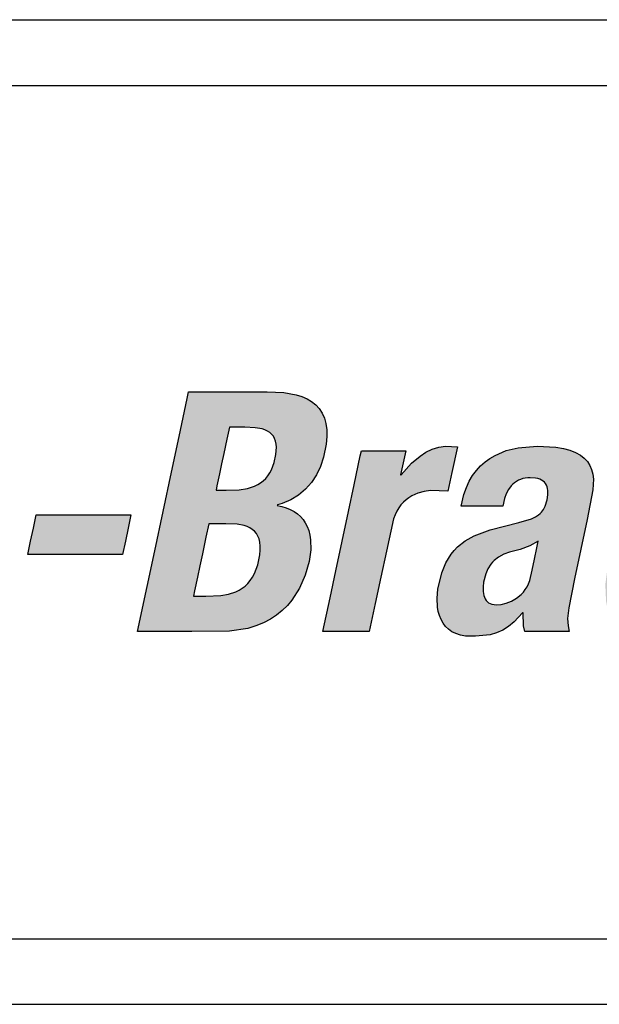
# Model space of a CAD drawing. Extents: x 0 to 127, y 0 to 82.
# Drawn here: x 26 to 27, y 20 to 22 of the extents above; entities that cross this region are included whole.
import ezdxf

# ---------------------------------------------------------------- set-up
doc = ezdxf.new("R2010")
doc.units = 0
doc.header["$MEASUREMENT"] = 0
doc.layers.get('0').update_dxf_attribs({"linetype": 'CONTINUOUS'})

msp = doc.modelspace()

# ---------------------------------------------------------------- hatches: boundary and pattern name
h = msp.add_hatch(color=256)
h.paths.add_polyline_path([(25.0567, 21.0908), (25.0536, 21.1508), (25.0504, 21.2107), (25.0476, 21.265), (25.044, 21.3335), (25.0134, 21.3335), (24.9529, 21.3335), (24.948, 21.3232), (24.9202, 21.265), (24.8943, 21.2107), (24.8656, 21.1508), (24.837, 21.0908), (24.8111, 21.0365), (24.7784, 20.968), (24.7983, 20.968), (24.8552, 20.968), (24.8664, 20.9939), (24.8885, 21.0453), (24.9291, 21.0453), (24.9858, 21.0453), (24.9859, 21.0253), (24.9863, 20.968), (25.0061, 20.968), (25.0631, 20.968), (25.0625, 20.9783), (25.0595, 21.0365)])
h.paths.add_polyline_path([(24.9142, 21.1057), (24.9229, 21.1261), (24.9324, 21.1482), (24.9435, 21.1742), (24.9552, 21.2015), (24.9663, 21.2275), (24.9757, 21.2497), (24.9845, 21.2701), (24.9855, 21.2701), (24.9855, 21.2654), (24.9856, 21.2392), (24.9856, 21.2148), (24.9857, 21.1879), (24.9857, 21.1609), (24.9858, 21.1365), (24.9859, 21.1057), (24.9618, 21.1057), (24.9383, 21.1057)], flags=16)
h.paths.add_polyline_path([(25.1922, 21.1204), (25.2051, 21.1811), (25.2174, 21.2389), (25.2279, 21.2882), (25.2375, 21.3335), (25.2138, 21.3335), (25.1669, 21.3335), (25.1572, 21.2882), (25.1467, 21.2389), (25.1344, 21.1811), (25.1215, 21.1204), (25.1092, 21.0626), (25.0987, 21.0133), (25.0891, 20.968), (25.1128, 20.968), (25.1598, 20.968), (25.1694, 21.0133), (25.1799, 21.0626)])
h.paths.add_polyline_path([(25.3027, 21.0626), (25.315, 21.1204), (25.3279, 21.1811), (25.3403, 21.2389), (25.3507, 21.2882), (25.3604, 21.3335), (25.3366, 21.3335), (25.2897, 21.3335), (25.2801, 21.2882), (25.2696, 21.2389), (25.2573, 21.1811), (25.2444, 21.1204), (25.2321, 21.0626), (25.2216, 21.0133), (25.212, 20.968), (25.2357, 20.968), (25.2826, 20.968), (25.2923, 21.0133)])
h.paths.add_polyline_path([(25.5136, 20.9934), (25.5202, 21.0009), (25.5317, 21.018), (25.541, 21.038), (25.5481, 21.0606), (25.5316, 21.0606), (25.4846, 21.0606), (25.4731, 21.0337), (25.4678, 21.0256), (25.462, 21.019), (25.4573, 21.015), (25.4504, 21.0113), (25.4426, 21.0092), (25.4362, 21.0089), (25.4294, 21.0095), (25.4222, 21.0129), (25.4171, 21.0187), (25.4145, 21.0245), (25.4132, 21.0288), (25.4118, 21.0385), (25.4122, 21.055), (25.4197, 21.0949), (25.4236, 21.0949), (25.4666, 21.0949), (25.5125, 21.0949), (25.5595, 21.0949), (25.5628, 21.1108), (25.5709, 21.1683), (25.57, 21.1922), (25.568, 21.2028), (25.5649, 21.2124), (25.5607, 21.221), (25.5552, 21.2286), (25.5484, 21.2352), (25.5401, 21.2406), (25.5304, 21.2449), (25.5192, 21.2481), (25.5063, 21.25), (25.4917, 21.2506), (25.4746, 21.2498), (25.459, 21.2475), (25.4448, 21.2438), (25.4319, 21.2387), (25.4202, 21.2324), (25.4097, 21.225), (25.4003, 21.2165), (25.392, 21.2071), (25.3845, 21.1968), (25.3779, 21.1857), (25.3669, 21.1616), (25.355, 21.122), (25.3446, 21.0692), (25.3422, 21.0314), (25.3433, 21.0198), (25.3456, 21.0088), (25.3492, 20.9986), (25.3544, 20.9894), (25.3613, 20.9812), (25.37, 20.9742), (25.3808, 20.9685), (25.3938, 20.9643), (25.4091, 20.9617), (25.427, 20.9608), (25.4506, 20.9625), (25.4717, 20.9674), (25.4813, 20.9711), (25.4903, 20.9755), (25.4987, 20.9807), (25.5064, 20.9867)])
h.paths.add_polyline_path([(25.4286, 21.1369), (25.4305, 21.1457), (25.4334, 21.1574), (25.4388, 21.1717), (25.4436, 21.1806), (25.4495, 21.1885), (25.4528, 21.1919), (25.4564, 21.1949), (25.4603, 21.1975), (25.4645, 21.1996), (25.469, 21.2012), (25.4738, 21.2021), (25.4789, 21.2025), (25.4841, 21.2022), (25.4907, 21.201), (25.4973, 21.1972), (25.5017, 21.1914), (25.5036, 21.1854), (25.5044, 21.181), (25.5048, 21.1761), (25.5046, 21.1649), (25.5032, 21.1518), (25.5008, 21.1369), (25.4873, 21.1369), (25.4707, 21.1369), (25.4587, 21.1369), (25.4422, 21.1369)], flags=16)
h.paths.add_polyline_path([(25.6817, 21.1615), (25.6855, 21.1708), (25.6902, 21.1787), (25.6942, 21.1837), (25.7004, 21.189), (25.7073, 21.1929), (25.7131, 21.1947), (25.7172, 21.1956), (25.7259, 21.1963), (25.7345, 21.1957), (25.7404, 21.1937), (25.7447, 21.1907), (25.7477, 21.1864), (25.7495, 21.1808), (25.7499, 21.1756), (25.7495, 21.1675), (25.7467, 21.1525), (25.7374, 21.1088), (25.7277, 21.0629), (25.7179, 21.0171), (25.7075, 20.968), (25.7312, 20.968), (25.7781, 20.968), (25.7835, 20.9933), (25.7927, 21.0366), (25.8035, 21.0871), (25.8135, 21.134), (25.8234, 21.1821), (25.8247, 21.1996), (25.8243, 21.2074), (25.8232, 21.2145), (25.8214, 21.2209), (25.8189, 21.2267), (25.8157, 21.2318), (25.8119, 21.2363), (25.8074, 21.2401), (25.8024, 21.2434), (25.7967, 21.246), (25.7904, 21.248), (25.7835, 21.2495), (25.7761, 21.2503), (25.7626, 21.2504), (25.7462, 21.2482), (25.7305, 21.2433), (25.7205, 21.2385), (25.711, 21.2323), (25.7019, 21.2249), (25.6882, 21.2097), (25.6954, 21.2434), (25.6727, 21.2434), (25.6278, 21.2434), (25.6237, 21.2241), (25.6127, 21.1721), (25.6034, 21.1286), (25.5937, 21.0828), (25.5802, 21.0196), (25.5692, 20.968), (25.593, 20.968), (25.6399, 20.968), (25.65, 21.0153), (25.6593, 21.0594), (25.6715, 21.1165)])
h.paths.add_polyline_path([(26.0022, 21.1258), (26.0065, 21.1461), (26.0024, 21.1461), (25.9794, 21.1461), (25.958, 21.1461), (25.9343, 21.1461), (25.9106, 21.1461), (25.8892, 21.1461), (25.8621, 21.1461), (25.8578, 21.1258), (25.8536, 21.106), (25.8492, 21.0857), (25.8533, 21.0857), (25.8763, 21.0857), (25.8978, 21.0857), (25.9214, 21.0857), (25.9451, 21.0857), (25.9666, 21.0857), (25.9936, 21.0857), (25.998, 21.106)])
h.paths.add_polyline_path([(26.2433, 21.1567), (26.2366, 21.1586), (26.2276, 21.1603), (26.2368, 21.1631), (26.25, 21.1688), (26.2619, 21.1761), (26.2724, 21.185), (26.2816, 21.1953), (26.2893, 21.2069), (26.2955, 21.2197), (26.3002, 21.2336), (26.3042, 21.2535), (26.3051, 21.265), (26.305, 21.2755), (26.3036, 21.2849), (26.3013, 21.2934), (26.2978, 21.301), (26.2935, 21.3077), (26.2881, 21.3135), (26.2819, 21.3185), (26.2749, 21.3227), (26.2671, 21.3262), (26.2585, 21.3289), (26.2394, 21.3324), (26.2143, 21.3335), (26.1561, 21.3335), (26.0944, 21.3335), (26.0922, 21.3232), (26.0798, 21.265), (26.0683, 21.2107), (26.0555, 21.1508), (26.0428, 21.0908), (26.0312, 21.0365), (26.0166, 20.968), (26.04, 20.968), (26.0993, 20.968), (26.1566, 20.9685), (26.1846, 20.9729), (26.197, 20.9766), (26.2085, 20.9812), (26.219, 20.9867), (26.2285, 20.993), (26.2372, 21), (26.245, 21.0076), (26.252, 21.0159), (26.2635, 21.0341), (26.2721, 21.0539), (26.278, 21.075), (26.2805, 21.0924), (26.2803, 21.108), (26.2792, 21.1151), (26.2775, 21.1218), (26.2752, 21.1279), (26.2723, 21.1336), (26.2689, 21.1388), (26.2648, 21.1434), (26.2602, 21.1476), (26.2551, 21.1512), (26.2494, 21.1542)])
h.paths.add_polyline_path([(26.1253, 21.1323), (26.1335, 21.1323), (26.1511, 21.1323), (26.1686, 21.1317), (26.1789, 21.1297), (26.1835, 21.1282), (26.1878, 21.1262), (26.1915, 21.1238), (26.1966, 21.1194), (26.2001, 21.1135), (26.2019, 21.1091), (26.2031, 21.104), (26.2037, 21.0984), (26.2037, 21.0921), (26.2031, 21.0852), (26.1998, 21.0699), (26.1948, 21.0567), (26.1918, 21.051), (26.1883, 21.0459), (26.1846, 21.0414), (26.1804, 21.0374), (26.176, 21.034), (26.1713, 21.031), (26.1662, 21.0285), (26.1553, 21.0249), (26.1434, 21.0229), (26.1209, 21.0222), (26.1019, 21.0222), (26.1036, 21.03), (26.108, 21.0507), (26.1117, 21.0681), (26.1156, 21.0864), (26.1209, 21.1117)], flags=16)
h.paths.add_polyline_path([(26.1362, 21.1835), (26.1376, 21.1903), (26.1415, 21.2083), (26.1447, 21.2234), (26.1481, 21.2393), (26.1528, 21.2613), (26.1566, 21.2793), (26.1635, 21.2793), (26.1799, 21.2793), (26.1958, 21.2786), (26.2063, 21.2767), (26.2108, 21.2752), (26.2168, 21.2724), (26.2226, 21.2672), (26.2265, 21.2603), (26.2278, 21.2538), (26.2282, 21.249), (26.2275, 21.2379), (26.2248, 21.2255), (26.2207, 21.2145), (26.2181, 21.2097), (26.2152, 21.2053), (26.2119, 21.2013), (26.2082, 21.1978), (26.2042, 21.1947), (26.1998, 21.192), (26.1949, 21.1897), (26.184, 21.1862), (26.1715, 21.1842), (26.1518, 21.1835)], flags=16)
h.paths.add_polyline_path([(26.4259, 21.1689), (26.4301, 21.172), (26.4346, 21.1747), (26.4439, 21.1789), (26.4536, 21.1816), (26.4631, 21.1829), (26.4896, 21.182), (26.4956, 21.2102), (26.504, 21.2496), (26.486, 21.2504), (26.4756, 21.2488), (26.4656, 21.2457), (26.4561, 21.2413), (26.4471, 21.2355), (26.4343, 21.2247), (26.4172, 21.205), (26.4254, 21.2434), (26.4027, 21.2434), (26.3578, 21.2434), (26.3561, 21.2356), (26.3468, 21.1918), (26.3381, 21.1509), (26.3285, 21.1057), (26.3189, 21.0605), (26.3102, 21.0196), (26.2992, 20.968), (26.3286, 20.968), (26.3698, 20.968), (26.3789, 21.0108), (26.3874, 21.0507), (26.3959, 21.0905), (26.4067, 21.14), (26.409, 21.1461), (26.4116, 21.1516), (26.4147, 21.1567), (26.4181, 21.1612), (26.4218, 21.1653)])
h.paths.add_polyline_path([(26.7113, 21.2003), (26.7104, 21.2077), (26.7087, 21.2147), (26.706, 21.2211), (26.7023, 21.227), (26.6975, 21.2323), (26.6915, 21.237), (26.6842, 21.241), (26.6756, 21.2444), (26.6656, 21.2471), (26.654, 21.249), (26.6259, 21.2506), (26.5967, 21.2482), (26.5784, 21.2437), (26.5615, 21.2365), (26.5536, 21.2319), (26.5462, 21.2265), (26.5393, 21.2204), (26.533, 21.2134), (26.5272, 21.2057), (26.5221, 21.197), (26.5177, 21.1875), (26.514, 21.177), (26.5097, 21.1589), (26.5261, 21.1589), (26.5731, 21.1589), (26.5757, 21.1706), (26.5784, 21.1779), (26.5818, 21.1845), (26.587, 21.1913), (26.5926, 21.196), (26.5987, 21.1993), (26.6056, 21.2016), (26.6135, 21.2026), (26.6248, 21.2018), (26.6312, 21.1996), (26.6359, 21.1965), (26.6393, 21.1924), (26.6413, 21.1873), (26.6419, 21.1828), (26.6419, 21.1762), (26.6407, 21.1687), (26.638, 21.1593), (26.6348, 21.1531), (26.6312, 21.1487), (26.6279, 21.1459), (26.6229, 21.1427), (26.6169, 21.1399), (26.5978, 21.1344), (26.5542, 21.1231), (26.5296, 21.1139), (26.516, 21.1062), (26.5044, 21.0971), (26.4993, 21.0918), (26.4947, 21.0861), (26.4867, 21.073), (26.4804, 21.0576), (26.4743, 21.0327), (26.473, 21.0187), (26.4737, 21.005), (26.4749, 20.9985), (26.4767, 20.9923), (26.4791, 20.9864), (26.4822, 20.981), (26.4859, 20.976), (26.4905, 20.9717), (26.4957, 20.9679), (26.5018, 20.9649), (26.5088, 20.9627), (26.5166, 20.9613), (26.5316, 20.9609), (26.5538, 20.9633), (26.5638, 20.9661), (26.5731, 20.9702), (26.5819, 20.9756), (26.5905, 20.9827), (26.6041, 20.9977), (26.605, 20.9766), (26.6068, 20.968), (26.6295, 20.968), (26.6743, 20.968), (26.6727, 20.9766), (26.6721, 20.9879), (26.6737, 21.0043), (26.6827, 21.0484), (26.6924, 21.0937), (26.702, 21.1389), (26.7107, 21.184)])
h.paths.add_polyline_path([(26.6274, 21.1057), (26.6252, 21.0955), (26.6216, 21.0786), (26.618, 21.0616), (26.6144, 21.046), (26.6125, 21.0409), (26.6102, 21.0363), (26.6075, 21.032), (26.6046, 21.0282), (26.6013, 21.0247), (26.5942, 21.0188), (26.5865, 21.0144), (26.5785, 21.0113), (26.5707, 21.0095), (26.5616, 21.0088), (26.5554, 21.01), (26.5506, 21.0126), (26.547, 21.0165), (26.5447, 21.0215), (26.5433, 21.0277), (26.5432, 21.036), (26.5441, 21.0434), (26.5472, 21.056), (26.5505, 21.0638), (26.5548, 21.0706), (26.5574, 21.0737), (26.5602, 21.0765), (26.5668, 21.0816), (26.5746, 21.0858), (26.5837, 21.0892), (26.5997, 21.0933), (26.6143, 21.0987)], flags=16)
h.paths.add_polyline_path([(26.9763, 21.2107), (26.9878, 21.265), (27.0024, 21.3335), (26.9892, 21.3335), (26.9318, 21.3335), (26.9311, 21.3303), (26.9195, 21.2757), (26.9069, 21.2165), (26.8998, 21.229), (26.8948, 21.2352), (26.8892, 21.2403), (26.8828, 21.2444), (26.8756, 21.2474), (26.8676, 21.2495), (26.8586, 21.2505), (26.8431, 21.2501), (26.833, 21.2486), (26.8235, 21.246), (26.8144, 21.2424), (26.8057, 21.2376), (26.7975, 21.2317), (26.7898, 21.2247), (26.7825, 21.2165), (26.7757, 21.2072), (26.7632, 21.1847), (26.7522, 21.1571), (26.7384, 21.1057), (26.7295, 21.0399), (26.7306, 21.0148), (26.7325, 21.0042), (26.7354, 20.9948), (26.7392, 20.9867), (26.7439, 20.9796), (26.7496, 20.9738), (26.7562, 20.969), (26.7638, 20.9654), (26.7723, 20.9628), (26.7817, 20.9613), (26.7972, 20.9609), (26.8118, 20.9629), (26.8209, 20.9655), (26.8297, 20.9694), (26.8382, 20.9744), (26.8504, 20.9843), (26.8636, 20.9986), (26.8571, 20.968), (26.8698, 20.968), (26.9247, 20.968), (26.9269, 20.9783), (26.9393, 21.0365), (26.9508, 21.0908), (26.9635, 21.1508)])
h.paths.add_polyline_path([(26.888, 21.1834), (26.8897, 21.1788), (26.8908, 21.1735), (26.8913, 21.1674), (26.891, 21.1533), (26.8875, 21.1268), (26.8809, 21.0948), (26.8735, 21.0663), (26.8651, 21.044), (26.8586, 21.0326), (26.8549, 21.0279), (26.8511, 21.024), (26.8469, 21.0208), (26.8424, 21.0183), (26.8375, 21.0165), (26.8323, 21.0154), (26.8267, 21.0151), (26.8213, 21.0154), (26.8166, 21.0165), (26.8105, 21.0192), (26.8064, 21.024), (26.8042, 21.0279), (26.8026, 21.0326), (26.8016, 21.0379), (26.801, 21.044), (26.8013, 21.0581), (26.8049, 21.0846), (26.8115, 21.1166), (26.8189, 21.1451), (26.8273, 21.1674), (26.8337, 21.1788), (26.8373, 21.1834), (26.8411, 21.1874), (26.8453, 21.1906), (26.8497, 21.1931), (26.8545, 21.1949), (26.8597, 21.196), (26.8652, 21.1963), (26.8707, 21.196), (26.8755, 21.1949), (26.8816, 21.1922), (26.8858, 21.1874)], flags=16)
h.paths.add_polyline_path([(27.0903, 21.1811), (27.1026, 21.2389), (27.1131, 21.2882), (27.1227, 21.3335), (27.099, 21.3335), (27.0521, 21.3335), (27.0424, 21.2882), (27.0319, 21.2389), (27.0196, 21.1811), (27.0067, 21.1204), (26.9944, 21.0626), (26.984, 21.0133), (26.9743, 20.968), (26.998, 20.968), (27.045, 20.968), (27.0546, 21.0133), (27.0651, 21.0626), (27.0774, 21.1204)])
h.paths.add_polyline_path([(27.3333, 21.1683), (27.3323, 21.1922), (27.3304, 21.2028), (27.3273, 21.2124), (27.323, 21.221), (27.3175, 21.2286), (27.3107, 21.2352), (27.3025, 21.2406), (27.2928, 21.2449), (27.2815, 21.2481), (27.2686, 21.25), (27.2541, 21.2506), (27.237, 21.2498), (27.2213, 21.2475), (27.2071, 21.2438), (27.1942, 21.2387), (27.1826, 21.2324), (27.1721, 21.225), (27.1627, 21.2165), (27.1543, 21.2071), (27.1468, 21.1968), (27.1402, 21.1857), (27.1293, 21.1616), (27.1173, 21.122), (27.107, 21.0692), (27.1046, 21.0314), (27.1056, 21.0198), (27.1079, 21.0088), (27.1115, 20.9986), (27.1167, 20.9894), (27.1236, 20.9812), (27.1324, 20.9742), (27.1431, 20.9685), (27.1561, 20.9643), (27.1715, 20.9617), (27.1893, 20.9608), (27.213, 20.9625), (27.2341, 20.9674), (27.2437, 20.9711), (27.2526, 20.9755), (27.261, 20.9807), (27.2688, 20.9867), (27.276, 20.9934), (27.2826, 21.0009), (27.294, 21.018), (27.3033, 21.038), (27.3104, 21.0606), (27.294, 21.0606), (27.2469, 21.0606), (27.2355, 21.0337), (27.2302, 21.0256), (27.2244, 21.019), (27.2197, 21.015), (27.2127, 21.0113), (27.205, 21.0092), (27.1986, 21.0089), (27.1917, 21.0095), (27.1846, 21.0129), (27.1794, 21.0187), (27.1769, 21.0245), (27.1756, 21.0288), (27.1742, 21.0385), (27.1745, 21.055), (27.182, 21.0949), (27.186, 21.0949), (27.229, 21.0949), (27.2749, 21.0949), (27.3218, 21.0949), (27.3252, 21.1108)])
h.paths.add_polyline_path([(27.2632, 21.1369), (27.2496, 21.1369), (27.2331, 21.1369), (27.2211, 21.1369), (27.2045, 21.1369), (27.191, 21.1369), (27.1928, 21.1457), (27.1957, 21.1574), (27.2011, 21.1717), (27.2059, 21.1806), (27.2118, 21.1885), (27.2151, 21.1919), (27.2187, 21.1949), (27.2226, 21.1975), (27.2268, 21.1996), (27.2313, 21.2012), (27.2361, 21.2021), (27.2413, 21.2025), (27.2464, 21.2022), (27.2531, 21.201), (27.2596, 21.1972), (27.264, 21.1914), (27.2659, 21.1854), (27.2668, 21.181), (27.2672, 21.1761), (27.267, 21.1649), (27.2655, 21.1518)], flags=16)
h.paths.add_polyline_path([(27.4431, 21.1794), (27.4429, 21.2434), (27.4238, 21.2434), (27.3692, 21.2434), (27.3697, 21.2356), (27.374, 21.1721), (27.3786, 21.1057), (27.3831, 21.0393), (27.3879, 20.968), (27.3832, 20.9552), (27.3792, 20.948), (27.3736, 20.9407), (27.3676, 20.9357), (27.3609, 20.9322), (27.3551, 20.9305), (27.3509, 20.9297), (27.3417, 20.9291), (27.3236, 20.9306), (27.3124, 20.8778), (27.3636, 20.8786), (27.3826, 20.8814), (27.391, 20.8838), (27.3989, 20.8871), (27.4063, 20.8912), (27.4134, 20.8964), (27.4202, 20.9027), (27.4336, 20.919), (27.4621, 20.9695), (27.4852, 21.0183), (27.5109, 21.0727), (27.5409, 21.1362), (27.5687, 21.1952), (27.5914, 21.2434), (27.5782, 21.2434), (27.5207, 21.2434), (27.5113, 21.2198), (27.4889, 21.164), (27.4642, 21.1023), (27.4444, 21.053), (27.4434, 21.053), (27.4434, 21.0584), (27.4432, 21.1169)])

# ---------------------------------------------------------------- linework, layer by layer
for p, q in [((22.7451, 21.9002, 2.27), (45.9951, 21.9002, 2.27)), ((22.7451, 21.8002, 2.27), (45.9951, 21.8002, 2.27)), ((26.0922, 21.3232, 2.27), (26.0944, 21.3335, 2.27)), ((26.0944, 21.3335, 2.27), (26.1561, 21.3335, 2.27)), ((26.1561, 21.3335, 2.27), (26.2143, 21.3335, 2.27)), ((26.2143, 21.3335, 2.27), (26.2394, 21.3324, 2.27)), ((26.2394, 21.3324, 2.27), (26.2585, 21.3289, 2.27)), ((26.0798, 21.265, 2.27), (26.0922, 21.3232, 2.27)), ((26.2585, 21.3289, 2.27), (26.2671, 21.3262, 2.27)), ((26.2671, 21.3262, 2.27), (26.2749, 21.3227, 2.27)), ((26.2749, 21.3227, 2.27), (26.2819, 21.3185, 2.27)), ((26.2819, 21.3185, 2.27), (26.2881, 21.3135, 2.27)), ((26.2881, 21.3135, 2.27), (26.2935, 21.3077, 2.27)), ((26.2935, 21.3077, 2.27), (26.2978, 21.301, 2.27)), ((26.2978, 21.301, 2.27), (26.3013, 21.2934, 2.27)), ((26.3013, 21.2934, 2.27), (26.3036, 21.2849, 2.27)), ((26.1566, 21.2793, 2.27), (26.1528, 21.2613, 2.27)), ((26.1635, 21.2793, 2.27), (26.1566, 21.2793, 2.27)), ((26.1799, 21.2793, 2.27), (26.1635, 21.2793, 2.27)), ((26.1958, 21.2786, 2.27), (26.1799, 21.2793, 2.27)), ((26.2063, 21.2767, 2.27), (26.1958, 21.2786, 2.27)), ((26.2108, 21.2752, 2.27), (26.2063, 21.2767, 2.27)), ((26.2148, 21.2734, 2.27), (26.2108, 21.2752, 2.27)), ((26.2182, 21.2711, 2.27), (26.2148, 21.2734, 2.27)), ((26.2212, 21.2685, 2.27), (26.2182, 21.2711, 2.27)), ((26.3036, 21.2849, 2.27), (26.305, 21.2755, 2.27)), ((26.305, 21.2755, 2.27), (26.3051, 21.265, 2.27)), ((26.0683, 21.2107, 2.27), (26.0798, 21.265, 2.27)), ((26.1528, 21.2613, 2.27), (26.1481, 21.2393, 2.27)), ((26.2236, 21.2655, 2.27), (26.2212, 21.2685, 2.27)), ((26.2255, 21.262, 2.27), (26.2236, 21.2655, 2.27)), ((26.2269, 21.2581, 2.27), (26.2255, 21.262, 2.27)), ((26.2278, 21.2538, 2.27), (26.2269, 21.2581, 2.27)), ((26.3051, 21.265, 2.27), (26.3042, 21.2535, 2.27)), ((26.2275, 21.2379, 2.27), (26.2282, 21.249, 2.27)), ((26.2282, 21.249, 2.27), (26.2278, 21.2538, 2.27)), ((26.3042, 21.2535, 2.27), (26.3002, 21.2336, 2.27)), ((26.3561, 21.2356, 2.27), (26.3578, 21.2434, 2.27)), ((26.3578, 21.2434, 2.27), (26.4027, 21.2434, 2.27)), ((26.4027, 21.2434, 2.27), (26.4254, 21.2434, 2.27)), ((26.4254, 21.2434, 2.27), (26.4175, 21.2066, 2.27)), ((26.4471, 21.2355, 2.27), (26.4561, 21.2413, 2.27)), ((26.4561, 21.2413, 2.27), (26.4656, 21.2457, 2.27)), ((26.4656, 21.2457, 2.27), (26.4756, 21.2488, 2.27)), ((26.4756, 21.2488, 2.27), (26.486, 21.2504, 2.27)), ((26.486, 21.2504, 2.27), (26.504, 21.2496, 2.27)), ((26.504, 21.2496, 2.27), (26.4956, 21.2102, 2.27)), ((26.5615, 21.2365, 2.27), (26.5784, 21.2437, 2.27)), ((26.5784, 21.2437, 2.27), (26.5967, 21.2482, 2.27)), ((26.5967, 21.2482, 2.27), (26.6259, 21.2506, 2.27)), ((26.6259, 21.2506, 2.27), (26.654, 21.249, 2.27)), ((26.654, 21.249, 2.27), (26.6656, 21.2471, 2.27)), ((26.6656, 21.2471, 2.27), (26.6756, 21.2444, 2.27)), ((26.6756, 21.2444, 2.27), (26.6842, 21.241, 2.27)), ((26.6842, 21.241, 2.27), (26.6915, 21.237, 2.27)), ((26.1481, 21.2393, 2.27), (26.1447, 21.2234, 2.27)), ((26.2207, 21.2145, 2.27), (26.2248, 21.2255, 2.27)), ((26.2248, 21.2255, 2.27), (26.2275, 21.2379, 2.27)), ((26.3002, 21.2336, 2.27), (26.2955, 21.2197, 2.27)), ((26.3468, 21.1918, 2.27), (26.3561, 21.2356, 2.27)), ((26.4343, 21.2247, 2.27), (26.4471, 21.2355, 2.27)), ((26.5393, 21.2204, 2.27), (26.5462, 21.2265, 2.27)), ((26.5462, 21.2265, 2.27), (26.5536, 21.2319, 2.27)), ((26.5536, 21.2319, 2.27), (26.5615, 21.2365, 2.27)), ((26.6915, 21.237, 2.27), (26.6975, 21.2323, 2.27)), ((26.6975, 21.2323, 2.27), (26.7023, 21.227, 2.27)), ((26.7023, 21.227, 2.27), (26.706, 21.2211, 2.27)), ((26.0555, 21.1508, 2.27), (26.0683, 21.2107, 2.27)), ((26.1447, 21.2234, 2.27), (26.1415, 21.2083, 2.27)), ((26.2181, 21.2097, 2.27), (26.2207, 21.2145, 2.27)), ((26.2955, 21.2197, 2.27), (26.2893, 21.2069, 2.27)), ((26.4185, 21.2066, 2.27), (26.4343, 21.2247, 2.27)), ((26.4956, 21.2102, 2.27), (26.4896, 21.182, 2.27)), ((26.5272, 21.2057, 2.27), (26.533, 21.2134, 2.27)), ((26.533, 21.2134, 2.27), (26.5393, 21.2204, 2.27)), ((26.706, 21.2211, 2.27), (26.7087, 21.2147, 2.27)), ((26.7087, 21.2147, 2.27), (26.7104, 21.2077, 2.27)), ((26.1415, 21.2083, 2.27), (26.1376, 21.1903, 2.27)), ((26.2042, 21.1947, 2.27), (26.2082, 21.1978, 2.27)), ((26.2082, 21.1978, 2.27), (26.2119, 21.2013, 2.27)), ((26.2119, 21.2013, 2.27), (26.2152, 21.2053, 2.27)), ((26.2152, 21.2053, 2.27), (26.2181, 21.2097, 2.27)), ((26.2816, 21.1953, 2.27), (26.2724, 21.185, 2.27)), ((26.2893, 21.2069, 2.27), (26.2816, 21.1953, 2.27)), ((26.4175, 21.2066, 2.27), (26.4185, 21.2066, 2.27)), ((26.5177, 21.1875, 2.27), (26.5221, 21.197, 2.27)), ((26.5221, 21.197, 2.27), (26.5272, 21.2057, 2.27)), ((26.5941, 21.1968, 2.27), (26.5913, 21.1948, 2.27)), ((26.5972, 21.1985, 2.27), (26.5941, 21.1968, 2.27)), ((26.6004, 21.1999, 2.27), (26.5972, 21.1985, 2.27)), ((26.6038, 21.201, 2.27), (26.6004, 21.1999, 2.27)), ((26.6074, 21.2018, 2.27), (26.6038, 21.201, 2.27)), ((26.6112, 21.2023, 2.27), (26.6074, 21.2018, 2.27)), ((26.6152, 21.2025, 2.27), (26.6112, 21.2023, 2.27)), ((26.6232, 21.2019, 2.27), (26.6152, 21.2025, 2.27)), ((26.6267, 21.2011, 2.27), (26.6232, 21.2019, 2.27)), ((26.6297, 21.2001, 2.27), (26.6267, 21.2011, 2.27)), ((26.6324, 21.1989, 2.27), (26.6297, 21.2001, 2.27)), ((26.6348, 21.1973, 2.27), (26.6324, 21.1989, 2.27)), ((26.6368, 21.1955, 2.27), (26.6348, 21.1973, 2.27)), ((26.6385, 21.1934, 2.27), (26.6368, 21.1955, 2.27)), ((26.7104, 21.2077, 2.27), (26.7113, 21.2003, 2.27)), ((26.7113, 21.2003, 2.27), (26.7107, 21.184, 2.27)), ((26.1376, 21.1903, 2.27), (26.1362, 21.1835, 2.27)), ((26.1362, 21.1835, 2.27), (26.1362, 21.1835, 2.27)), ((26.1362, 21.1835, 2.27), (26.1518, 21.1835, 2.27)), ((26.1518, 21.1835, 2.27), (26.1715, 21.1842, 2.27)), ((26.1715, 21.1842, 2.27), (26.184, 21.1862, 2.27)), ((26.184, 21.1862, 2.27), (26.1949, 21.1897, 2.27)), ((26.1949, 21.1897, 2.27), (26.1998, 21.192, 2.27)), ((26.1998, 21.192, 2.27), (26.2042, 21.1947, 2.27)), ((26.2724, 21.185, 2.27), (26.2619, 21.1761, 2.27)), ((26.3381, 21.1509, 2.27), (26.3468, 21.1918, 2.27)), ((26.4536, 21.1816, 2.27), (26.4439, 21.1789, 2.27)), ((26.4631, 21.1829, 2.27), (26.4536, 21.1816, 2.27)), ((26.4896, 21.182, 2.27), (26.4631, 21.1829, 2.27)), ((26.514, 21.177, 2.27), (26.5177, 21.1875, 2.27)), ((26.5818, 21.1845, 2.27), (26.5784, 21.1779, 2.27)), ((26.5862, 21.1901, 2.27), (26.5818, 21.1845, 2.27)), ((26.5886, 21.1926, 2.27), (26.5862, 21.1901, 2.27)), ((26.5913, 21.1948, 2.27), (26.5886, 21.1926, 2.27)), ((26.6398, 21.1911, 2.27), (26.6385, 21.1934, 2.27)), ((26.6408, 21.1886, 2.27), (26.6398, 21.1911, 2.27)), ((26.6415, 21.1858, 2.27), (26.6408, 21.1886, 2.27)), ((26.6419, 21.1828, 2.27), (26.6415, 21.1858, 2.27)), ((26.6419, 21.1762, 2.27), (26.6419, 21.1828, 2.27)), ((26.7107, 21.184, 2.27), (26.702, 21.1389, 2.27)), ((26.25, 21.1688, 2.27), (26.2368, 21.1631, 2.27)), ((26.2619, 21.1761, 2.27), (26.25, 21.1688, 2.27)), ((26.4218, 21.1653, 2.27), (26.4181, 21.1612, 2.27)), ((26.4259, 21.1689, 2.27), (26.4218, 21.1653, 2.27)), ((26.4301, 21.172, 2.27), (26.4259, 21.1689, 2.27)), ((26.4346, 21.1747, 2.27), (26.4301, 21.172, 2.27)), ((26.4439, 21.1789, 2.27), (26.4346, 21.1747, 2.27)), ((26.5097, 21.1589, 2.27), (26.514, 21.177, 2.27)), ((26.5757, 21.1706, 2.27), (26.5731, 21.1589, 2.27)), ((26.5784, 21.1779, 2.27), (26.5757, 21.1706, 2.27)), ((26.638, 21.1593, 2.27), (26.6407, 21.1687, 2.27)), ((26.6407, 21.1687, 2.27), (26.6419, 21.1762, 2.27)), ((26.0428, 21.0908, 2.27), (26.0555, 21.1508, 2.27)), ((26.2297, 21.161, 2.27), (26.2295, 21.16, 2.27)), ((26.2295, 21.16, 2.27), (26.2366, 21.1586, 2.27)), ((26.2368, 21.1631, 2.27), (26.2297, 21.161, 2.27)), ((26.2366, 21.1586, 2.27), (26.2433, 21.1567, 2.27)), ((26.2433, 21.1567, 2.27), (26.2494, 21.1542, 2.27)), ((26.2494, 21.1542, 2.27), (26.2551, 21.1512, 2.27)), ((26.2551, 21.1512, 2.27), (26.2602, 21.1476, 2.27)), ((26.3285, 21.1057, 2.27), (26.3381, 21.1509, 2.27)), ((26.4116, 21.1516, 2.27), (26.409, 21.1461, 2.27)), ((26.4147, 21.1567, 2.27), (26.4116, 21.1516, 2.27)), ((26.4181, 21.1612, 2.27), (26.4147, 21.1567, 2.27)), ((26.5261, 21.1589, 2.27), (26.5097, 21.1589, 2.27)), ((26.5731, 21.1589, 2.27), (26.5261, 21.1589, 2.27)), ((26.632, 21.1497, 2.27), (26.6338, 21.1519, 2.27)), ((26.6338, 21.1519, 2.27), (26.6354, 21.1542, 2.27)), ((26.6354, 21.1542, 2.27), (26.638, 21.1593, 2.27)), ((25.8578, 21.1258, 2.27), (25.8621, 21.1461, 2.27)), ((25.8621, 21.1461, 2.27), (25.8892, 21.1461, 2.27)), ((25.8892, 21.1461, 2.27), (25.9106, 21.1461, 2.27)), ((25.9106, 21.1461, 2.27), (25.9343, 21.1461, 2.27)), ((25.9343, 21.1461, 2.27), (25.958, 21.1461, 2.27)), ((25.958, 21.1461, 2.27), (25.9794, 21.1461, 2.27)), ((25.9794, 21.1461, 2.27), (26.0024, 21.1461, 2.27)), ((26.0065, 21.1461, 2.27), (26.0022, 21.1258, 2.27)), ((26.0024, 21.1461, 2.27), (26.0065, 21.1461, 2.27)), ((26.2602, 21.1476, 2.27), (26.2648, 21.1434, 2.27)), ((26.2648, 21.1434, 2.27), (26.2689, 21.1388, 2.27)), ((26.2689, 21.1388, 2.27), (26.2723, 21.1336, 2.27)), ((26.4067, 21.14, 2.27), (26.3959, 21.0905, 2.27)), ((26.409, 21.1461, 2.27), (26.4067, 21.14, 2.27)), ((26.5978, 21.1344, 2.27), (26.6169, 21.1399, 2.27)), ((26.6169, 21.1399, 2.27), (26.6229, 21.1427, 2.27)), ((26.6229, 21.1427, 2.27), (26.6279, 21.1459, 2.27)), ((26.6279, 21.1459, 2.27), (26.6301, 21.1477, 2.27)), ((26.6301, 21.1477, 2.27), (26.632, 21.1497, 2.27)), ((26.702, 21.1389, 2.27), (26.6924, 21.0937, 2.27)), ((25.8536, 21.106, 2.27), (25.8578, 21.1258, 2.27)), ((26.0022, 21.1258, 2.27), (25.998, 21.106, 2.27)), ((26.1253, 21.1323, 2.27), (26.1209, 21.1117, 2.27)), ((26.1335, 21.1323, 2.27), (26.1253, 21.1323, 2.27)), ((26.1511, 21.1323, 2.27), (26.1335, 21.1323, 2.27)), ((26.1686, 21.1317, 2.27), (26.1511, 21.1323, 2.27)), ((26.1789, 21.1297, 2.27), (26.1686, 21.1317, 2.27)), ((26.1835, 21.1282, 2.27), (26.1789, 21.1297, 2.27)), ((26.1878, 21.1262, 2.27), (26.1835, 21.1282, 2.27)), ((26.1915, 21.1238, 2.27), (26.1878, 21.1262, 2.27)), ((26.1949, 21.1209, 2.27), (26.1915, 21.1238, 2.27)), ((26.1977, 21.1175, 2.27), (26.1949, 21.1209, 2.27)), ((26.2723, 21.1336, 2.27), (26.2752, 21.1279, 2.27)), ((26.2752, 21.1279, 2.27), (26.2775, 21.1218, 2.27)), ((26.2775, 21.1218, 2.27), (26.2792, 21.1151, 2.27)), ((26.5296, 21.1139, 2.27), (26.5542, 21.1231, 2.27)), ((26.5542, 21.1231, 2.27), (26.5978, 21.1344, 2.27)), ((25.8492, 21.0857, 2.27), (25.8536, 21.106, 2.27)), ((25.998, 21.106, 2.27), (25.9936, 21.0857, 2.27)), ((26.1209, 21.1117, 2.27), (26.1156, 21.0864, 2.27)), ((26.2001, 21.1135, 2.27), (26.1977, 21.1175, 2.27)), ((26.2019, 21.1091, 2.27), (26.2001, 21.1135, 2.27)), ((26.2031, 21.104, 2.27), (26.2019, 21.1091, 2.27)), ((26.2792, 21.1151, 2.27), (26.2803, 21.108, 2.27)), ((26.2803, 21.108, 2.27), (26.2805, 21.0924, 2.27)), ((26.3189, 21.0605, 2.27), (26.3285, 21.1057, 2.27)), ((26.5044, 21.0971, 2.27), (26.516, 21.1062, 2.27)), ((26.516, 21.1062, 2.27), (26.5296, 21.1139, 2.27)), ((26.6274, 21.1057, 2.27), (26.6143, 21.0987, 2.27)), ((26.6252, 21.0955, 2.27), (26.6274, 21.1057, 2.27)), ((26.6274, 21.1057, 2.27), (26.6274, 21.1057, 2.27)), ((26.0312, 21.0365, 2.27), (26.0428, 21.0908, 2.27)), ((26.2037, 21.0984, 2.27), (26.2031, 21.104, 2.27)), ((26.2031, 21.0852, 2.27), (26.2037, 21.0921, 2.27)), ((26.2037, 21.0921, 2.27), (26.2037, 21.0984, 2.27)), ((26.2805, 21.0924, 2.27), (26.278, 21.075, 2.27)), ((26.3959, 21.0905, 2.27), (26.3874, 21.0507, 2.27)), ((26.4947, 21.0861, 2.27), (26.4993, 21.0918, 2.27)), ((26.4993, 21.0918, 2.27), (26.5044, 21.0971, 2.27)), ((26.5997, 21.0933, 2.27), (26.5837, 21.0892, 2.27)), ((26.6143, 21.0987, 2.27), (26.5997, 21.0933, 2.27)), ((26.6216, 21.0786, 2.27), (26.6252, 21.0955, 2.27)), ((26.6924, 21.0937, 2.27), (26.6827, 21.0484, 2.27)), ((25.8533, 21.0857, 2.27), (25.8492, 21.0857, 2.27)), ((25.8763, 21.0857, 2.27), (25.8533, 21.0857, 2.27)), ((25.8978, 21.0857, 2.27), (25.8763, 21.0857, 2.27)), ((25.9214, 21.0857, 2.27), (25.8978, 21.0857, 2.27)), ((25.9451, 21.0857, 2.27), (25.9214, 21.0857, 2.27)), ((25.9666, 21.0857, 2.27), (25.9451, 21.0857, 2.27)), ((25.9936, 21.0857, 2.27), (25.9666, 21.0857, 2.27)), ((26.1156, 21.0864, 2.27), (26.1117, 21.0681, 2.27)), ((26.1998, 21.0699, 2.27), (26.2031, 21.0852, 2.27)), ((26.4867, 21.073, 2.27), (26.4947, 21.0861, 2.27)), ((26.5602, 21.0765, 2.27), (26.5574, 21.0737, 2.27)), ((26.5668, 21.0816, 2.27), (26.5602, 21.0765, 2.27)), ((26.5746, 21.0858, 2.27), (26.5668, 21.0816, 2.27)), ((26.5837, 21.0892, 2.27), (26.5746, 21.0858, 2.27)), ((26.618, 21.0616, 2.27), (26.6216, 21.0786, 2.27)), ((26.1117, 21.0681, 2.27), (26.108, 21.0507, 2.27)), ((26.1948, 21.0567, 2.27), (26.1998, 21.0699, 2.27)), ((26.278, 21.075, 2.27), (26.2721, 21.0539, 2.27)), ((26.3102, 21.0196, 2.27), (26.3189, 21.0605, 2.27)), ((26.4804, 21.0576, 2.27), (26.4867, 21.073, 2.27)), ((26.5505, 21.0638, 2.27), (26.5472, 21.056, 2.27)), ((26.5548, 21.0706, 2.27), (26.5505, 21.0638, 2.27)), ((26.5574, 21.0737, 2.27), (26.5548, 21.0706, 2.27)), ((26.6144, 21.046, 2.27), (26.618, 21.0616, 2.27)), ((26.108, 21.0507, 2.27), (26.1036, 21.03, 2.27)), ((26.1846, 21.0414, 2.27), (26.1883, 21.0459, 2.27)), ((26.1883, 21.0459, 2.27), (26.1918, 21.051, 2.27)), ((26.1918, 21.051, 2.27), (26.1948, 21.0567, 2.27)), ((26.2721, 21.0539, 2.27), (26.2635, 21.0341, 2.27)), ((26.3874, 21.0507, 2.27), (26.3789, 21.0108, 2.27)), ((26.4743, 21.0327, 2.27), (26.4804, 21.0576, 2.27)), ((26.5472, 21.056, 2.27), (26.5441, 21.0434, 2.27)), ((26.6125, 21.0409, 2.27), (26.6144, 21.046, 2.27)), ((26.6827, 21.0484, 2.27), (26.6737, 21.0043, 2.27)), ((26.0166, 20.968, 2.27), (26.0312, 21.0365, 2.27)), ((26.1662, 21.0285, 2.27), (26.1713, 21.031, 2.27)), ((26.1713, 21.031, 2.27), (26.176, 21.034, 2.27)), ((26.176, 21.034, 2.27), (26.1804, 21.0374, 2.27)), ((26.1804, 21.0374, 2.27), (26.1846, 21.0414, 2.27)), ((26.2635, 21.0341, 2.27), (26.252, 21.0159, 2.27)), ((26.473, 21.0187, 2.27), (26.4743, 21.0327, 2.27)), ((26.5441, 21.0434, 2.27), (26.5432, 21.036, 2.27)), ((26.5432, 21.036, 2.27), (26.5433, 21.0291, 2.27)), ((26.6046, 21.0282, 2.27), (26.6075, 21.032, 2.27)), ((26.6075, 21.032, 2.27), (26.6102, 21.0363, 2.27)), ((26.6102, 21.0363, 2.27), (26.6125, 21.0409, 2.27)), ((26.1036, 21.03, 2.27), (26.1019, 21.0222, 2.27)), ((26.1019, 21.0222, 2.27), (26.1019, 21.0222, 2.27)), ((26.1019, 21.0222, 2.27), (26.1209, 21.0222, 2.27)), ((26.1209, 21.0222, 2.27), (26.1434, 21.0229, 2.27)), ((26.1434, 21.0229, 2.27), (26.1553, 21.0249, 2.27)), ((26.1553, 21.0249, 2.27), (26.1662, 21.0285, 2.27)), ((26.252, 21.0159, 2.27), (26.245, 21.0076, 2.27)), ((26.2992, 20.968, 2.27), (26.3102, 21.0196, 2.27)), ((26.4737, 21.005, 2.27), (26.473, 21.0187, 2.27)), ((26.5433, 21.0291, 2.27), (26.5437, 21.026, 2.27)), ((26.5437, 21.026, 2.27), (26.5443, 21.023, 2.27)), ((26.5443, 21.023, 2.27), (26.5452, 21.0203, 2.27)), ((26.5452, 21.0203, 2.27), (26.5464, 21.0178, 2.27)), ((26.5464, 21.0178, 2.27), (26.5479, 21.0155, 2.27)), ((26.5479, 21.0155, 2.27), (26.5497, 21.0136, 2.27)), ((26.5865, 21.0144, 2.27), (26.5942, 21.0188, 2.27)), ((26.5942, 21.0188, 2.27), (26.6013, 21.0247, 2.27)), ((26.6013, 21.0247, 2.27), (26.6046, 21.0282, 2.27)), ((26.245, 21.0076, 2.27), (26.2372, 21, 2.27)), ((26.3789, 21.0108, 2.27), (26.3698, 20.968, 2.27)), ((26.4749, 20.9985, 2.27), (26.4737, 21.005, 2.27)), ((26.5497, 21.0136, 2.27), (26.5517, 21.012, 2.27)), ((26.5517, 21.012, 2.27), (26.5541, 21.0107, 2.27)), ((26.5541, 21.0107, 2.27), (26.5568, 21.0097, 2.27)), ((26.5568, 21.0097, 2.27), (26.5599, 21.0091, 2.27)), ((26.5599, 21.0091, 2.27), (26.5632, 21.0089, 2.27)), ((26.5632, 21.0089, 2.27), (26.5707, 21.0095, 2.27)), ((26.5707, 21.0095, 2.27), (26.5785, 21.0113, 2.27)), ((26.5785, 21.0113, 2.27), (26.5865, 21.0144, 2.27)), ((26.6737, 21.0043, 2.27), (26.6721, 20.9879, 2.27)), ((26.219, 20.9867, 2.27), (26.2085, 20.9812, 2.27)), ((26.2285, 20.993, 2.27), (26.219, 20.9867, 2.27)), ((26.2372, 21, 2.27), (26.2285, 20.993, 2.27)), ((26.4767, 20.9923, 2.27), (26.4749, 20.9985, 2.27)), ((26.4791, 20.9864, 2.27), (26.4767, 20.9923, 2.27)), ((26.4822, 20.981, 2.27), (26.4791, 20.9864, 2.27)), ((26.6031, 20.9966, 2.27), (26.5905, 20.9827, 2.27)), ((26.6042, 20.9966, 2.27), (26.6031, 20.9966, 2.27)), ((26.605, 20.9766, 2.27), (26.6042, 20.9966, 2.27)), ((26.6721, 20.9879, 2.27), (26.6727, 20.9766, 2.27)), ((26.1846, 20.9729, 2.27), (26.1566, 20.9685, 2.27)), ((26.197, 20.9766, 2.27), (26.1846, 20.9729, 2.27)), ((26.2085, 20.9812, 2.27), (26.197, 20.9766, 2.27)), ((26.4859, 20.976, 2.27), (26.4822, 20.981, 2.27)), ((26.4905, 20.9717, 2.27), (26.4859, 20.976, 2.27)), ((26.4957, 20.9679, 2.27), (26.4905, 20.9717, 2.27)), ((26.5731, 20.9702, 2.27), (26.5638, 20.9661, 2.27)), ((26.5819, 20.9756, 2.27), (26.5731, 20.9702, 2.27)), ((26.5905, 20.9827, 2.27), (26.5819, 20.9756, 2.27)), ((26.6068, 20.968, 2.27), (26.605, 20.9766, 2.27)), ((26.6727, 20.9766, 2.27), (26.6743, 20.968, 2.27)), ((26.04, 20.968, 2.27), (26.0166, 20.968, 2.27)), ((26.0993, 20.968, 2.27), (26.04, 20.968, 2.27)), ((26.1566, 20.9685, 2.27), (26.0993, 20.968, 2.27)), ((26.3286, 20.968, 2.27), (26.2992, 20.968, 2.27)), ((26.3698, 20.968, 2.27), (26.3286, 20.968, 2.27)), ((26.5018, 20.9649, 2.27), (26.4957, 20.9679, 2.27)), ((26.5088, 20.9627, 2.27), (26.5018, 20.9649, 2.27)), ((26.5166, 20.9613, 2.27), (26.5088, 20.9627, 2.27)), ((26.5316, 20.9609, 2.27), (26.5166, 20.9613, 2.27)), ((26.5538, 20.9633, 2.27), (26.5316, 20.9609, 2.27)), ((26.5638, 20.9661, 2.27), (26.5538, 20.9633, 2.27)), ((26.6295, 20.968, 2.27), (26.6068, 20.968, 2.27)), ((26.6743, 20.968, 2.27), (26.6295, 20.968, 2.27)), ((22.7451, 20.5002, 2.27), (45.9951, 20.5002, 2.27)), ((22.7451, 20.4002, 2.27), (45.9951, 20.4002, 2.27))]:
    msp.add_line(p, q)

doc.saveas('drawing.dxf')
